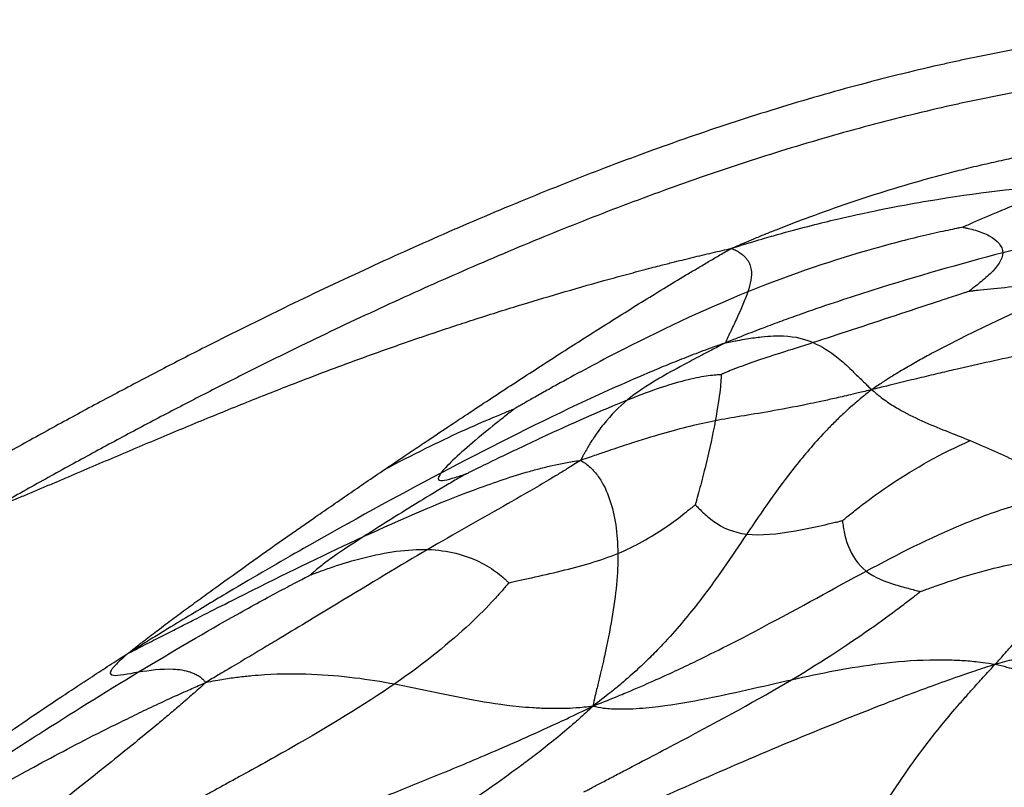
# Paper-space layout '_Inferiore' of a CAD drawing. Units: millimetres. Extents: x -265 to 263, y -261 to 262.
# Drawn here: x -130 to -39, y 190 to 261 of the extents above; entities that cross this region are included whole.
import ezdxf

# ---------------------------------------------------------------- set-up
doc = ezdxf.new("R2010")
doc.units = ezdxf.units.MM

psp = doc.layouts.new('_Inferiore')

# ---------------------------------------------------------------- linework, layer by layer
at = {"color": 7, "linetype": 'Continuous', "lineweight": 25}
for points, knots in [([(-12.676, 261.043), (-13.083, 261.028), (-13.895, 260.998), (-15.115, 260.941), (-16.336, 260.876), (-17.558, 260.801), (-18.782, 260.718), (-20.007, 260.625), (-21.233, 260.523), (-22.46, 260.412), (-23.689, 260.291), (-24.919, 260.161), (-26.15, 260.022), (-27.382, 259.874), (-28.615, 259.716), (-29.85, 259.549), (-31.086, 259.373), (-32.323, 259.187), (-33.562, 258.992), (-34.801, 258.788), (-36.042, 258.574), (-37.284, 258.351), (-38.527, 258.119), (-39.772, 257.878), (-41.018, 257.627), (-42.265, 257.367), (-43.513, 257.098), (-45.629, 256.626), (-48.627, 255.914), (-52.512, 254.908), (-56.439, 253.808), (-61.609, 252.255), (-68.076, 250.123), (-75.663, 247.352), (-83.279, 244.327), (-90.739, 241.153), (-98.22, 237.778), (-104.475, 234.808), (-109.641, 232.264), (-113.694, 230.219), (-117.778, 228.11), (-121.892, 225.937), (-126.037, 223.699), (-130.214, 221.399), (-132.998, 219.826), (-134.399, 219.034)], [0, 0, 0, 0, 0.009379, 0.018771, 0.028175, 0.037593, 0.047026, 0.056473, 0.065936, 0.075414, 0.084909, 0.09442, 0.103949, 0.113495, 0.123059, 0.132642, 0.142244, 0.151866, 0.161508, 0.17117, 0.180854, 0.19056, 0.200287, 0.210037, 0.219811, 0.229608, 0.239429, 0.249274, 0.279646, 0.310505, 0.341865, 0.373738, 0.43508, 0.498938, 0.560084, 0.624154, 0.685986, 0.74944, 0.783927, 0.818844, 0.854195, 0.889983, 0.926211, 0.962883, 1, 1, 1, 1]), ([(-12.486, 257.127), (-12.886, 257.112), (-13.687, 257.083), (-14.888, 257.027), (-16.091, 256.963), (-17.295, 256.889), (-18.5, 256.807), (-19.707, 256.715), (-20.914, 256.615), (-22.123, 256.505), (-23.333, 256.386), (-24.545, 256.259), (-25.757, 256.122), (-26.971, 255.975), (-28.186, 255.82), (-29.402, 255.656), (-30.619, 255.482), (-31.838, 255.299), (-33.058, 255.107), (-34.279, 254.906), (-35.501, 254.696), (-36.725, 254.476), (-37.949, 254.247), (-39.175, 254.01), (-40.402, 253.763), (-41.63, 253.506), (-42.86, 253.241), (-44.945, 252.776), (-47.897, 252.075), (-51.723, 251.084), (-55.591, 250.001), (-60.684, 248.471), (-67.054, 246.371), (-74.527, 243.642), (-82.029, 240.663), (-89.377, 237.536), (-96.745, 234.212), (-102.907, 231.286), (-107.995, 228.781), (-111.987, 226.766), (-116.01, 224.689), (-120.063, 222.548), (-124.145, 220.344), (-128.259, 218.078), (-131.001, 216.529), (-132.381, 215.75)], [0, 0, 0, 0, 0.009379, 0.01877, 0.028175, 0.037593, 0.047025, 0.056473, 0.065935, 0.075414, 0.084908, 0.094419, 0.103948, 0.113494, 0.123058, 0.132641, 0.142243, 0.151865, 0.161507, 0.17117, 0.180853, 0.190559, 0.200287, 0.210037, 0.21981, 0.229607, 0.239429, 0.249274, 0.279646, 0.310506, 0.341866, 0.373738, 0.43508, 0.498938, 0.560083, 0.624154, 0.685986, 0.74944, 0.783926, 0.818844, 0.854195, 0.889983, 0.926211, 0.962883, 1, 1, 1, 1]), ([(-64.01, 239.804), (-63.84, 239.88), (-63.451, 240.056), (-62.767, 240.352), (-61.906, 240.711), (-60.922, 241.112), (-59.193, 241.806), (-56.593, 242.803), (-53.087, 244.044), (-49.392, 245.242), (-46.289, 246.153), (-43.823, 246.815), (-41.967, 247.285), (-40.126, 247.719), (-38.588, 248.055), (-37.364, 248.305), (-36.448, 248.484), (-35.527, 248.657), (-34.915, 248.767), (-34.605, 248.822)], [0, 0, 0, 0, 0.017751, 0.0407, 0.071193, 0.106754, 0.142188, 0.24906, 0.372784, 0.498565, 0.62319, 0.686618, 0.748249, 0.811472, 0.873899, 0.905219, 0.936864, 0.967915, 1, 1, 1, 1]), ([(-64.01, 239.804), (-63.173, 240.079), (-62.21, 240.367), (-60.752, 240.797), (-60.249, 240.942), (-58.764, 241.358), (-57.778, 241.623), (-56.082, 242.059), (-55.274, 242.258), (-53.76, 242.618), (-53.043, 242.78), (-50.963, 243.237), (-49.668, 243.501), (-47.213, 243.966), (-46.052, 244.167), (-40.439, 245.075), (-36.565, 245.487), (-32.948, 245.733)], [0, 0, 0, 0, 0.03125, 0.03125, 0.0625, 0.0625, 0.125, 0.125, 0.1875, 0.1875, 0.25, 0.25, 0.375, 0.375, 0.5, 0.5, 1, 1, 1, 1]), ([(-32.948, 245.733), (-34.476, 245.137), (-36.209, 244.451), (-38.854, 243.358), (-39.742, 242.983), (-40.976, 242.453), (-41.37, 242.283), (-41.902, 242.05), (-42.065, 241.979), (-42.292, 241.879), (-42.364, 241.847), (-42.477, 241.797), (-42.518, 241.779), (-42.566, 241.758)], [0, 0, 0, 0, 0.5, 0.5, 0.75, 0.75, 0.875, 0.875, 0.9375, 0.9375, 0.96875, 0.96875, 1, 1, 1, 1]), ([(-10.792, 245.517), (-11.397, 245.423), (-12.076, 245.296), (-13.134, 245.102), (-13.52, 245.033), (-14.667, 244.823), (-15.437, 244.677), (-16.807, 244.415), (-17.471, 244.286), (-18.74, 244.035), (-19.351, 243.912), (-22.348, 243.302), (-24.544, 242.831), (-30.91, 241.405), (-34.865, 240.438), (-38.853, 239.383)], [0, 0, 0, 0, 0.03125, 0.03125, 0.0625, 0.0625, 0.125, 0.125, 0.1875, 0.1875, 0.25, 0.25, 0.5, 0.5, 1, 1, 1, 1]), ([(-42.566, 241.758), (-42.645, 241.742), (-42.71, 241.729), (-42.894, 241.691), (-43.012, 241.667), (-43.386, 241.59), (-43.655, 241.533), (-44.549, 241.341), (-45.224, 241.191), (-47.406, 240.68), (-49.062, 240.261), (-54.38, 238.757), (-58.392, 237.427), (-62.518, 235.754)], [0, 0, 0, 0, 0.03125, 0.03125, 0.0625, 0.0625, 0.125, 0.125, 0.25, 0.25, 0.5, 0.5, 1, 1, 1, 1]), ([(-42.566, 241.758), (-42.536, 241.752), (-42.511, 241.747), (-42.441, 241.734), (-42.397, 241.725), (-42.258, 241.697), (-42.16, 241.676), (-41.844, 241.603), (-41.616, 241.545), (-40.932, 241.342), (-40.479, 241.17), (-39.331, 240.549), (-38.848, 239.996), (-38.853, 239.383)], [0, 0, 0, 0, 0.03125, 0.03125, 0.0625, 0.0625, 0.125, 0.125, 0.25, 0.25, 0.5, 0.5, 1, 1, 1, 1]), ([(-96.246, 219.248), (-95.825, 219.533), (-94.968, 220.115), (-93.649, 221.005), (-92.121, 222.032), (-90.331, 223.228), (-87.665, 224.998), (-84.953, 226.779), (-82.265, 228.526), (-79.571, 230.266), (-76.196, 232.418), (-72.803, 234.545), (-70.086, 236.211), (-68.388, 237.241), (-67.212, 237.938), (-66.539, 238.336), (-65.895, 238.717), (-65.054, 239.218), (-64.377, 239.598), (-64.01, 239.804)], [0, 0, 0, 0, 0.0398726, 0.0814135, 0.1246244, 0.1839899, 0.249462, 0.3741705, 0.4365313, 0.4989172, 0.6237842, 0.7485802, 0.8125724, 0.8750557, 0.9060329, 0.9214088, 0.9374517, 0.9660612, 1, 1, 1, 1]), ([(-96.071, 230.424), (-95.573, 230.6), (-94.602, 230.944), (-93.182, 231.435), (-91.563, 231.986), (-89.756, 232.589), (-86.963, 233.498), (-83.533, 234.572), (-79.405, 235.805), (-76.067, 236.753), (-73.419, 237.474), (-71.865, 237.886), (-70.586, 238.217), (-69.309, 238.542), (-67.988, 238.867), (-66.743, 239.167), (-65.823, 239.384), (-64.917, 239.595), (-64.311, 239.734), (-64.01, 239.804)], [0, 0, 0, 0, 0.04461, 0.087028, 0.127256, 0.189827, 0.249291, 0.378854, 0.500668, 0.62771, 0.689891, 0.751777, 0.776706, 0.813872, 0.876349, 0.907418, 0.938111, 0.96928, 1, 1, 1, 1]), ([(-64.01, 239.804), (-63.877, 239.733), (-63.724, 239.657), (-63.503, 239.54), (-63.433, 239.499), (-63.233, 239.374), (-63.107, 239.287), (-62.914, 239.129), (-62.829, 239.05), (-62.684, 238.896), (-62.623, 238.819), (-62.461, 238.589), (-62.382, 238.436), (-62.266, 238.126), (-62.23, 237.969), (-62.122, 237.176), (-62.265, 236.504), (-62.518, 235.754)], [0, 0, 0, 0, 0.03125, 0.03125, 0.0625, 0.0625, 0.125, 0.125, 0.1875, 0.1875, 0.25, 0.25, 0.375, 0.375, 0.5, 0.5, 1, 1, 1, 1]), ([(-38.853, 239.383), (-42.842, 238.329), (-46.864, 237.186), (-53.052, 235.233), (-55.14, 234.541), (-57.85, 233.587), (-58.397, 233.391), (-59.51, 232.987), (-60.078, 232.777), (-61.234, 232.343), (-61.844, 232.109), (-62.763, 231.751), (-63.073, 231.629), (-63.793, 231.341), (-64.207, 231.174), (-64.592, 231.016)], [0, 0, 0, 0, 0.5, 0.5, 0.75, 0.75, 0.8125, 0.8125, 0.875, 0.875, 0.9375, 0.9375, 0.96875, 0.96875, 1, 1, 1, 1]), ([(-38.853, 239.383), (-38.858, 238.77), (-39.351, 238.097), (-40.354, 237.116), (-40.733, 236.795), (-41.281, 236.352), (-41.461, 236.212), (-41.705, 236.023), (-41.78, 235.965), (-41.885, 235.885), (-41.918, 235.859), (-41.971, 235.819), (-41.99, 235.805), (-42.012, 235.788)], [0, 0, 0, 0, 0.5, 0.5, 0.75, 0.75, 0.875, 0.875, 0.9375, 0.9375, 0.96875, 0.96875, 1, 1, 1, 1]), ([(-31.108, 236.733), (-34.286, 235.377), (-37.448, 233.984), (-42.193, 231.709), (-43.776, 230.92), (-45.809, 229.829), (-46.218, 229.605), (-47.051, 229.14), (-47.477, 228.896), (-48.342, 228.388), (-48.81, 228.105), (-49.502, 227.671), (-49.735, 227.522), (-50.324, 227.136), (-50.685, 226.896), (-51.009, 226.665)], [0, 0, 0, 0, 0.5, 0.5, 0.75, 0.75, 0.8125, 0.8125, 0.875, 0.875, 0.9375, 0.9375, 0.96875, 0.96875, 1, 1, 1, 1]), ([(-31.108, 236.733), (-33.15, 236.607), (-35.252, 236.447), (-38.196, 236.187), (-39.142, 236.096), (-40.418, 235.965), (-40.818, 235.922), (-41.353, 235.863), (-41.515, 235.845), (-41.741, 235.819), (-41.813, 235.811), (-41.924, 235.798), (-41.964, 235.793), (-42.012, 235.788)], [0, 0, 0, 0, 0.5, 0.5, 0.75, 0.75, 0.875, 0.875, 0.9375, 0.9375, 0.96875, 0.96875, 1, 1, 1, 1]), ([(-62.518, 235.754), (-66.644, 234.08), (-70.884, 232.063), (-76.723, 229.044), (-78.583, 228.04), (-80.654, 226.891), (-81.056, 226.666), (-81.824, 226.235), (-82.189, 226.028), (-82.878, 225.637), (-83.19, 225.459), (-83.624, 225.21), (-83.762, 225.131), (-83.976, 225.007), (-84.052, 224.963), (-84.144, 224.91)], [0, 0, 0, 0, 0.5, 0.5, 0.75, 0.75, 0.8125, 0.8125, 0.875, 0.875, 0.9375, 0.9375, 0.96875, 0.96875, 1, 1, 1, 1]), ([(-62.518, 235.754), (-62.771, 235.003), (-63.133, 234.174), (-63.696, 232.96), (-63.887, 232.56), (-64.114, 232.077), (-64.159, 231.982), (-64.248, 231.792), (-64.291, 231.697), (-64.377, 231.51), (-64.42, 231.414), (-64.482, 231.275), (-64.502, 231.229), (-64.546, 231.125), (-64.569, 231.068), (-64.592, 231.016)], [0, 0, 0, 0, 0.5, 0.5, 0.75, 0.75, 0.8125, 0.8125, 0.875, 0.875, 0.9375, 0.9375, 0.96875, 0.96875, 1, 1, 1, 1]), ([(-42.012, 235.788), (-42.082, 235.765), (-42.141, 235.746), (-42.305, 235.692), (-42.41, 235.658), (-42.741, 235.55), (-42.978, 235.473), (-43.758, 235.217), (-44.339, 235.026), (-46.173, 234.422), (-47.51, 233.979), (-51.53, 232.649), (-54.222, 231.761), (-56.453, 231.039)], [0, 0, 0, 0, 0.03125, 0.03125, 0.0625, 0.0625, 0.125, 0.125, 0.25, 0.25, 0.5, 0.5, 1, 1, 1, 1]), ([(-25.227, 232.258), (-29.078, 231.536), (-32.925, 230.787), (-38.966, 229.505), (-41.026, 229.05), (-43.758, 228.419), (-44.312, 228.289), (-45.449, 228.02), (-46.036, 227.88), (-47.238, 227.59), (-47.892, 227.432), (-48.87, 227.191), (-49.199, 227.109), (-50.035, 226.905), (-50.546, 226.782), (-51.009, 226.665)], [0, 0, 0, 0, 0.5, 0.5, 0.75, 0.75, 0.8125, 0.8125, 0.875, 0.875, 0.9375, 0.9375, 0.96875, 0.96875, 1, 1, 1, 1]), ([(-64.592, 231.016), (-64.384, 231.059), (-64.158, 231.107), (-63.779, 231.183), (-63.625, 231.212), (-63.175, 231.295), (-62.889, 231.345), (-62.373, 231.428), (-62.13, 231.464), (-61.674, 231.525), (-61.46, 231.551), (-60.439, 231.658), (-59.78, 231.679), (-58.054, 231.609), (-57.236, 231.382), (-56.453, 231.039)], [0, 0, 0, 0, 0.03125, 0.03125, 0.0625, 0.0625, 0.125, 0.125, 0.1875, 0.1875, 0.25, 0.25, 0.5, 0.5, 1, 1, 1, 1]), ([(-132.381, 215.75), (-132.113, 215.857), (-131.6, 216.062), (-130.861, 216.36), (-130.204, 216.628), (-129.605, 216.874), (-129.037, 217.112), (-128.464, 217.355), (-127.892, 217.597), (-127.322, 217.839), (-126.559, 218.163), (-125.222, 218.733), (-123.312, 219.55), (-121.018, 220.529), (-117.953, 221.829), (-114.146, 223.425), (-110.337, 224.983), (-107.322, 226.189), (-104.792, 227.183), (-102.026, 228.244), (-99.026, 229.365), (-97.048, 230.074), (-96.071, 230.424)], [0, 0, 0, 0, 0.023322, 0.044582, 0.063779, 0.07966, 0.095544, 0.111432, 0.127319, 0.143012, 0.158901, 0.190682, 0.253576, 0.31661, 0.379581, 0.505889, 0.629783, 0.692652, 0.753659, 0.83766, 0.919771, 1, 1, 1, 1]), ([(-64.592, 231.016), (-64.969, 230.886), (-65.369, 230.743), (-66.071, 230.489), (-66.376, 230.376), (-67.284, 230.036), (-67.887, 229.803), (-69.039, 229.349), (-69.608, 229.12), (-70.727, 228.66), (-71.28, 228.428), (-74.029, 227.259), (-76.179, 226.287), (-82.597, 223.268), (-86.837, 221.116), (-91.023, 218.907)], [0, 0, 0, 0, 0.03125, 0.03125, 0.0625, 0.0625, 0.125, 0.125, 0.1875, 0.1875, 0.25, 0.25, 0.5, 0.5, 1, 1, 1, 1]), ([(-64.592, 231.016), (-64.832, 230.89), (-65.093, 230.755), (-65.53, 230.529), (-65.707, 230.436), (-66.224, 230.166), (-66.553, 229.994), (-67.145, 229.683), (-67.423, 229.536), (-67.943, 229.26), (-68.187, 229.13), (-69.348, 228.505), (-70.089, 228.094), (-72.006, 226.974), (-72.877, 226.381), (-73.678, 225.72)], [0, 0, 0, 0, 0.03125, 0.03125, 0.0625, 0.0625, 0.125, 0.125, 0.1875, 0.1875, 0.25, 0.25, 0.5, 0.5, 1, 1, 1, 1]), ([(-56.453, 231.039), (-58.683, 230.318), (-60.453, 229.764), (-62.594, 229.028), (-63.222, 228.798), (-64.027, 228.486), (-64.271, 228.388), (-64.593, 228.254), (-64.689, 228.214), (-64.822, 228.157), (-64.864, 228.138), (-64.93, 228.11), (-64.953, 228.1), (-64.981, 228.087)], [0, 0, 0, 0, 0.5, 0.5, 0.75, 0.75, 0.875, 0.875, 0.9375, 0.9375, 0.96875, 0.96875, 1, 1, 1, 1]), ([(-56.453, 231.039), (-55.67, 230.697), (-54.921, 230.239), (-53.734, 229.276), (-53.327, 228.909), (-52.752, 228.358), (-52.634, 228.243), (-52.385, 228), (-52.253, 227.87), (-51.976, 227.597), (-51.819, 227.444), (-51.577, 227.208), (-51.494, 227.127), (-51.274, 226.917), (-51.135, 226.787), (-51.009, 226.665)], [0, 0, 0, 0, 0.5, 0.5, 0.75, 0.75, 0.8125, 0.8125, 0.875, 0.875, 0.9375, 0.9375, 0.96875, 0.96875, 1, 1, 1, 1]), ([(-73.678, 225.72), (-71.342, 226.655), (-69.513, 227.261), (-67.344, 227.794), (-66.717, 227.908), (-65.919, 228.015), (-65.678, 228.04), (-65.362, 228.066), (-65.268, 228.072), (-65.137, 228.08), (-65.096, 228.082), (-65.031, 228.085), (-65.009, 228.086), (-64.981, 228.087)], [0, 0, 0, 0, 0.5, 0.5, 0.75, 0.75, 0.875, 0.875, 0.9375, 0.9375, 0.96875, 0.96875, 1, 1, 1, 1]), ([(-64.981, 228.087), (-64.982, 228.076), (-64.982, 228.067), (-64.983, 228.041), (-64.984, 228.024), (-64.987, 227.97), (-64.989, 227.93), (-64.997, 227.795), (-65.003, 227.688), (-65.029, 227.325), (-65.055, 227.025), (-65.175, 225.942), (-65.313, 224.978), (-65.537, 223.772)], [0, 0, 0, 0, 0.03125, 0.03125, 0.0625, 0.0625, 0.125, 0.125, 0.25, 0.25, 0.5, 0.5, 1, 1, 1, 1]), ([(-51.009, 226.665), (-51.43, 226.565), (-51.903, 226.449), (-52.64, 226.271), (-52.91, 226.209), (-53.695, 226.027), (-54.203, 225.91), (-55.083, 225.714), (-55.496, 225.623), (-56.262, 225.458), (-56.62, 225.383), (-58.329, 225.031), (-59.438, 224.826), (-62.433, 224.302), (-63.99, 224.075), (-65.537, 223.772)], [0, 0, 0, 0, 0.03125, 0.03125, 0.0625, 0.0625, 0.125, 0.125, 0.1875, 0.1875, 0.25, 0.25, 0.5, 0.5, 1, 1, 1, 1]), ([(-51.009, 226.665), (-51.309, 226.441), (-51.64, 226.176), (-52.161, 225.75), (-52.355, 225.586), (-52.921, 225.098), (-53.289, 224.768), (-53.935, 224.165), (-54.241, 223.869), (-54.815, 223.296), (-55.086, 223.016), (-56.395, 221.629), (-57.29, 220.568), (-59.791, 217.407), (-61.218, 215.33), (-62.623, 213.245)], [0, 0, 0, 0, 0.03125, 0.03125, 0.0625, 0.0625, 0.125, 0.125, 0.1875, 0.1875, 0.25, 0.25, 0.5, 0.5, 1, 1, 1, 1]), ([(-51.009, 226.665), (-50.871, 226.55), (-50.718, 226.416), (-50.467, 226.206), (-50.368, 226.128), (-50.072, 225.898), (-49.87, 225.748), (-49.492, 225.483), (-49.304, 225.358), (-48.934, 225.122), (-48.751, 225.01), (-47.833, 224.474), (-47.099, 224.113), (-44.872, 223.108), (-43.357, 222.546), (-41.862, 221.93)], [0, 0, 0, 0, 0.03125, 0.03125, 0.0625, 0.0625, 0.125, 0.125, 0.1875, 0.1875, 0.25, 0.25, 0.5, 0.5, 1, 1, 1, 1]), ([(-96.245, 219.248), (-93.592, 220.652), (-91.199, 221.832), (-88.035, 223.281), (-87.051, 223.71), (-85.748, 224.26), (-85.343, 224.427), (-84.805, 224.646), (-84.642, 224.712), (-84.415, 224.802), (-84.344, 224.831), (-84.232, 224.875), (-84.192, 224.891), (-84.144, 224.91)], [0, 0, 0, 0, 0.5, 0.5, 0.75, 0.75, 0.875, 0.875, 0.9375, 0.9375, 0.96875, 0.96875, 1, 1, 1, 1]), ([(-84.144, 224.91), (-84.188, 224.876), (-84.224, 224.848), (-84.327, 224.769), (-84.392, 224.719), (-84.596, 224.559), (-84.742, 224.445), (-85.218, 224.072), (-85.568, 223.795), (-86.643, 222.934), (-87.392, 222.32), (-89.453, 220.562), (-90.577, 219.503), (-91.023, 218.907)], [0, 0, 0, 0, 0.03125, 0.03125, 0.0625, 0.0625, 0.125, 0.125, 0.25, 0.25, 0.5, 0.5, 1, 1, 1, 1]), ([(-88.742, 218.814), (-88.67, 218.85), (-88.61, 218.88), (-88.441, 218.963), (-88.333, 219.017), (-87.993, 219.185), (-87.749, 219.305), (-86.945, 219.699), (-86.346, 219.991), (-84.449, 220.907), (-83.059, 221.567), (-78.857, 223.519), (-76.014, 224.784), (-73.678, 225.72)], [0, 0, 0, 0, 0.03125, 0.03125, 0.0625, 0.0625, 0.125, 0.125, 0.25, 0.25, 0.5, 0.5, 1, 1, 1, 1]), ([(-73.678, 225.72), (-74.478, 225.058), (-75.208, 224.327), (-76.245, 223.035), (-76.581, 222.571), (-77.006, 221.915), (-77.092, 221.78), (-77.265, 221.498), (-77.353, 221.351), (-77.531, 221.045), (-77.625, 220.879), (-77.766, 220.622), (-77.813, 220.534), (-77.923, 220.327), (-77.986, 220.208), (-78.043, 220.092)], [0, 0, 0, 0, 0.5, 0.5, 0.75, 0.75, 0.8125, 0.8125, 0.875, 0.875, 0.9375, 0.9375, 0.96875, 0.96875, 1, 1, 1, 1]), ([(-65.537, 223.772), (-67.085, 223.47), (-68.624, 223.093), (-71.393, 222.291), (-72.393, 221.985), (-73.849, 221.514), (-74.15, 221.416), (-74.783, 221.207), (-75.116, 221.096), (-75.814, 220.86), (-76.197, 220.73), (-76.791, 220.526), (-76.994, 220.456), (-77.485, 220.286), (-77.775, 220.185), (-78.043, 220.092)], [0, 0, 0, 0, 0.5, 0.5, 0.75, 0.75, 0.8125, 0.8125, 0.875, 0.875, 0.9375, 0.9375, 0.96875, 0.96875, 1, 1, 1, 1]), ([(-65.537, 223.772), (-65.762, 222.566), (-66.074, 221.117), (-66.597, 218.952), (-66.781, 218.232), (-67.045, 217.239), (-67.132, 216.924), (-67.25, 216.499), (-67.286, 216.37), (-67.338, 216.189), (-67.354, 216.131), (-67.38, 216.041), (-67.389, 216.009), (-67.4, 215.971)], [0, 0, 0, 0, 0.5, 0.5, 0.75, 0.75, 0.875, 0.875, 0.9375, 0.9375, 0.96875, 0.96875, 1, 1, 1, 1]), ([(-53.731, 214.502), (-53.688, 214.537), (-53.652, 214.567), (-53.55, 214.65), (-53.485, 214.703), (-53.28, 214.871), (-53.131, 214.991), (-52.638, 215.385), (-52.265, 215.679), (-51.051, 216.605), (-50.119, 217.282), (-47.035, 219.335), (-44.597, 220.735), (-41.862, 221.93)], [0, 0, 0, 0, 0.03125, 0.03125, 0.0625, 0.0625, 0.125, 0.125, 0.25, 0.25, 0.5, 0.5, 1, 1, 1, 1]), ([(-41.862, 221.93), (-40.367, 221.313), (-38.893, 220.643), (-36.561, 219.527), (-35.763, 219.136), (-34.696, 218.603), (-34.48, 218.494), (-34.035, 218.269), (-33.805, 218.153), (-33.334, 217.913), (-33.083, 217.785), (-32.7, 217.588), (-32.57, 217.522), (-32.264, 217.365), (-32.088, 217.275), (-31.923, 217.189)], [0, 0, 0, 0, 0.5, 0.5, 0.75, 0.75, 0.8125, 0.8125, 0.875, 0.875, 0.9375, 0.9375, 0.96875, 0.96875, 1, 1, 1, 1]), ([(-98.143, 213.042), (-94.729, 214.615), (-91.311, 216.097), (-86.336, 217.957), (-84.703, 218.517), (-82.687, 219.107), (-82.285, 219.219), (-81.48, 219.431), (-81.075, 219.531), (-80.266, 219.716), (-79.849, 219.803), (-79.229, 219.918), (-79.022, 219.954), (-78.555, 220.025), (-78.293, 220.06), (-78.043, 220.092)], [0, 0, 0, 0, 0.5, 0.5, 0.75, 0.75, 0.8125, 0.8125, 0.875, 0.875, 0.9375, 0.9375, 0.96875, 0.96875, 1, 1, 1, 1]), ([(-78.043, 220.092), (-78.25, 219.961), (-78.473, 219.82), (-78.858, 219.578), (-79.023, 219.477), (-79.51, 219.177), (-79.833, 218.979), (-80.442, 218.611), (-80.741, 218.431), (-81.326, 218.083), (-81.613, 217.913), (-83.037, 217.076), (-84.137, 216.446), (-87.464, 214.552), (-89.721, 213.287), (-92.234, 211.817)], [0, 0, 0, 0, 0.03125, 0.03125, 0.0625, 0.0625, 0.125, 0.125, 0.1875, 0.1875, 0.25, 0.25, 0.5, 0.5, 1, 1, 1, 1]), ([(-78.043, 220.092), (-77.938, 220.033), (-77.819, 219.964), (-77.622, 219.838), (-77.542, 219.779), (-77.309, 219.599), (-77.161, 219.47), (-76.894, 219.207), (-76.77, 219.07), (-76.537, 218.787), (-76.428, 218.641), (-75.915, 217.887), (-75.598, 217.209), (-74.844, 215.003), (-74.603, 213.3), (-74.584, 211.449)], [0, 0, 0, 0, 0.03125, 0.03125, 0.0625, 0.0625, 0.125, 0.125, 0.1875, 0.1875, 0.25, 0.25, 0.5, 0.5, 1, 1, 1, 1]), ([(-120.045, 202.176), (-119.957, 202.246), (-119.78, 202.386), (-119.517, 202.597), (-119.247, 202.812), (-118.975, 203.026), (-118.678, 203.257), (-118.275, 203.568), (-117.748, 203.971), (-117.106, 204.459), (-116.448, 204.955), (-115.77, 205.461), (-114.856, 206.14), (-113.664, 207.016), (-111.713, 208.437), (-109.173, 210.262), (-106.04, 212.482), (-103.381, 214.342), (-101.211, 215.846), (-99.596, 216.959), (-97.93, 218.101), (-96.823, 218.855), (-96.246, 219.248)], [0, 0, 0, 0, 0.015513, 0.030825, 0.0464, 0.062283, 0.075999, 0.093368, 0.124636, 0.155897, 0.187493, 0.218144, 0.250062, 0.311569, 0.375479, 0.500373, 0.625281, 0.75029, 0.810899, 0.875139, 0.934867, 1, 1, 1, 1]), ([(-91.023, 218.907), (-95.209, 216.698), (-99.342, 214.431), (-105.975, 210.645), (-108.259, 209.318), (-111.367, 207.475), (-112.001, 207.097), (-113.313, 206.311), (-113.997, 205.898), (-115.409, 205.042), (-116.192, 204.565), (-117.368, 203.842), (-117.766, 203.596), (-118.809, 202.95), (-119.461, 202.544), (-120.045, 202.176)], [0, 0, 0, 0, 0.5, 0.5, 0.75, 0.75, 0.8125, 0.8125, 0.875, 0.875, 0.9375, 0.9375, 0.96875, 0.96875, 1, 1, 1, 1]), ([(-88.742, 218.814), (-88.79, 218.786), (-88.83, 218.763), (-88.943, 218.697), (-89.014, 218.655), (-89.241, 218.523), (-89.403, 218.428), (-89.934, 218.115), (-90.327, 217.881), (-91.561, 217.143), (-92.45, 216.603), (-95.077, 214.99), (-96.774, 213.92), (-98.143, 213.042)], [0, 0, 0, 0, 0.03125, 0.03125, 0.0625, 0.0625, 0.125, 0.125, 0.25, 0.25, 0.5, 0.5, 1, 1, 1, 1]), ([(-91.023, 218.907), (-91.468, 218.311), (-91.235, 218.176), (-90.405, 218.304), (-90.049, 218.402), (-89.503, 218.568), (-89.32, 218.627), (-89.066, 218.709), (-88.987, 218.734), (-88.876, 218.77), (-88.841, 218.782), (-88.785, 218.8), (-88.765, 218.807), (-88.742, 218.814)], [0, 0, 0, 0, 0.5, 0.5, 0.75, 0.75, 0.875, 0.875, 0.9375, 0.9375, 0.96875, 0.96875, 1, 1, 1, 1]), ([(-51.516, 209.81), (-48.526, 211.411), (-45.617, 212.893), (-41.027, 214.796), (-39.458, 215.377), (-37.362, 216.013), (-36.936, 216.136), (-36.062, 216.372), (-35.611, 216.485), (-34.687, 216.701), (-34.194, 216.805), (-33.443, 216.949), (-33.188, 216.996), (-32.591, 217.093), (-32.246, 217.145), (-31.923, 217.189)], [0, 0, 0, 0, 0.5, 0.5, 0.75, 0.75, 0.8125, 0.8125, 0.875, 0.875, 0.9375, 0.9375, 0.96875, 0.96875, 1, 1, 1, 1]), ([(-74.584, 211.449), (-72.964, 212.118), (-71.522, 212.954), (-69.652, 214.224), (-69.076, 214.65), (-68.321, 215.233), (-68.087, 215.418), (-67.778, 215.665), (-67.684, 215.741), (-67.555, 215.845), (-67.514, 215.878), (-67.45, 215.93), (-67.428, 215.949), (-67.4, 215.971)], [0, 0, 0, 0, 0.5, 0.5, 0.75, 0.75, 0.875, 0.875, 0.9375, 0.9375, 0.96875, 0.96875, 1, 1, 1, 1]), ([(-67.4, 215.971), (-67.384, 215.954), (-67.371, 215.941), (-67.333, 215.902), (-67.309, 215.878), (-67.233, 215.8), (-67.178, 215.745), (-66.996, 215.562), (-66.859, 215.426), (-66.412, 215.003), (-66.067, 214.701), (-64.886, 213.863), (-63.907, 213.397), (-62.623, 213.245)], [0, 0, 0, 0, 0.03125, 0.03125, 0.0625, 0.0625, 0.125, 0.125, 0.25, 0.25, 0.5, 0.5, 1, 1, 1, 1]), ([(-62.623, 213.245), (-61.338, 213.093), (-59.75, 213.256), (-57.263, 213.699), (-56.417, 213.879), (-55.242, 214.145), (-54.867, 214.233), (-54.361, 214.352), (-54.206, 214.389), (-53.991, 214.44), (-53.922, 214.456), (-53.815, 214.482), (-53.777, 214.491), (-53.731, 214.502)], [0, 0, 0, 0, 0.5, 0.5, 0.75, 0.75, 0.875, 0.875, 0.9375, 0.9375, 0.96875, 0.96875, 1, 1, 1, 1]), ([(-53.731, 214.502), (-53.728, 214.477), (-53.726, 214.456), (-53.72, 214.399), (-53.716, 214.362), (-53.702, 214.245), (-53.691, 214.162), (-53.653, 213.888), (-53.621, 213.684), (-53.494, 213.047), (-53.373, 212.588), (-52.85, 211.252), (-52.289, 210.414), (-51.516, 209.81)], [0, 0, 0, 0, 0.03125, 0.03125, 0.0625, 0.0625, 0.125, 0.125, 0.25, 0.25, 0.5, 0.5, 1, 1, 1, 1]), ([(-120.045, 202.176), (-119.675, 202.366), (-119.266, 202.573), (-118.598, 202.912), (-118.336, 203.046), (-117.554, 203.444), (-117.027, 203.712), (-116.055, 204.208), (-115.577, 204.452), (-114.645, 204.926), (-114.187, 205.159), (-111.921, 206.312), (-110.172, 207.198), (-104.969, 209.802), (-101.557, 211.468), (-98.143, 213.042)], [0, 0, 0, 0, 0.03125, 0.03125, 0.0625, 0.0625, 0.125, 0.125, 0.1875, 0.1875, 0.25, 0.25, 0.5, 0.5, 1, 1, 1, 1]), ([(-98.143, 213.042), (-99.512, 212.163), (-100.551, 211.475), (-101.782, 210.576), (-102.138, 210.298), (-102.593, 209.923), (-102.732, 209.805), (-102.914, 209.646), (-102.969, 209.597), (-103.045, 209.529), (-103.069, 209.507), (-103.106, 209.473), (-103.12, 209.461), (-103.136, 209.447)], [0, 0, 0, 0, 0.5, 0.5, 0.75, 0.75, 0.875, 0.875, 0.9375, 0.9375, 0.96875, 0.96875, 1, 1, 1, 1]), ([(-62.623, 213.245), (-64.028, 211.16), (-65.411, 209.067), (-67.67, 206.161), (-68.148, 205.566), (-69.205, 204.319), (-69.785, 203.667), (-70.763, 202.63), (-71.107, 202.274), (-71.859, 201.526), (-72.274, 201.129), (-73.169, 200.299), (-73.718, 199.816), (-74.558, 199.099), (-74.846, 198.858), (-75.747, 198.144), (-76.367, 197.666), (-76.911, 197.265)], [0, 0, 0, 0, 0.5, 0.5, 0.625, 0.625, 0.75, 0.75, 0.8125, 0.8125, 0.875, 0.875, 0.9375, 0.9375, 0.96875, 0.96875, 1, 1, 1, 1]), ([(-92.234, 211.817), (-94.747, 210.346), (-97.516, 208.671), (-102.318, 205.767), (-104.027, 204.733), (-106.403, 203.304), (-106.89, 203.011), (-107.899, 202.406), (-108.423, 202.092), (-109.51, 201.442), (-110.096, 201.093), (-110.995, 200.557), (-111.301, 200.376), (-112.027, 199.945), (-112.45, 199.694), (-112.844, 199.462)], [0, 0, 0, 0, 0.5, 0.5, 0.75, 0.75, 0.8125, 0.8125, 0.875, 0.875, 0.9375, 0.9375, 0.96875, 0.96875, 1, 1, 1, 1]), ([(-103.136, 209.447), (-103.086, 209.466), (-103.044, 209.482), (-102.927, 209.526), (-102.853, 209.555), (-102.617, 209.644), (-102.448, 209.707), (-101.89, 209.911), (-101.473, 210.058), (-100.148, 210.502), (-99.171, 210.8), (-96.176, 211.555), (-94.093, 211.878), (-92.234, 211.817)], [0, 0, 0, 0, 0.03125, 0.03125, 0.0625, 0.0625, 0.125, 0.125, 0.25, 0.25, 0.5, 0.5, 1, 1, 1, 1]), ([(-92.234, 211.817), (-90.374, 211.756), (-88.738, 211.311), (-86.788, 210.363), (-86.223, 209.999), (-85.517, 209.459), (-85.306, 209.28), (-85.034, 209.033), (-84.954, 208.957), (-84.843, 208.849), (-84.809, 208.815), (-84.755, 208.76), (-84.736, 208.741), (-84.713, 208.717)], [0, 0, 0, 0, 0.5, 0.5, 0.75, 0.75, 0.875, 0.875, 0.9375, 0.9375, 0.96875, 0.96875, 1, 1, 1, 1]), ([(-84.713, 208.717), (-84.661, 208.729), (-84.618, 208.739), (-84.496, 208.767), (-84.419, 208.785), (-84.175, 208.84), (-84.002, 208.88), (-83.434, 209.007), (-83.016, 209.101), (-81.709, 209.393), (-80.774, 209.604), (-78.005, 210.278), (-76.205, 210.78), (-74.584, 211.449)], [0, 0, 0, 0, 0.03125, 0.03125, 0.0625, 0.0625, 0.125, 0.125, 0.25, 0.25, 0.5, 0.5, 1, 1, 1, 1]), ([(-74.584, 211.449), (-74.565, 209.598), (-74.767, 207.6), (-75.321, 204.305), (-75.548, 203.156), (-75.892, 201.6), (-75.964, 201.283), (-76.116, 200.627), (-76.196, 200.286), (-76.365, 199.584), (-76.458, 199.191), (-76.602, 198.614), (-76.653, 198.422), (-76.77, 197.891), (-76.838, 197.549), (-76.911, 197.265)], [0, 0, 0, 0, 0.5, 0.5, 0.75, 0.75, 0.8125, 0.8125, 0.875, 0.875, 0.9375, 0.9375, 0.96875, 0.96875, 1, 1, 1, 1]), ([(-46.501, 207.901), (-46.441, 207.923), (-46.39, 207.942), (-46.25, 207.995), (-46.16, 208.028), (-45.877, 208.133), (-45.674, 208.207), (-45.007, 208.448), (-44.509, 208.623), (-42.931, 209.155), (-41.768, 209.518), (-38.166, 210.487), (-35.612, 210.976), (-33.059, 211.12)], [0, 0, 0, 0, 0.03125, 0.03125, 0.0625, 0.0625, 0.125, 0.125, 0.25, 0.25, 0.5, 0.5, 1, 1, 1, 1]), ([(-39.54, 201.163), (-39.318, 201.414), (-39.068, 201.685), (-38.674, 202.122), (-38.528, 202.289), (-38.104, 202.778), (-37.831, 203.096), (-37.36, 203.661), (-37.14, 203.931), (-36.737, 204.439), (-36.55, 204.68), (-35.672, 205.848), (-35.142, 206.652), (-33.843, 208.867), (-33.364, 210.079), (-33.059, 211.12)], [0, 0, 0, 0, 0.03125, 0.03125, 0.0625, 0.0625, 0.125, 0.125, 0.1875, 0.1875, 0.25, 0.25, 0.5, 0.5, 1, 1, 1, 1]), ([(-119.085, 200.437), (-115.918, 202.355), (-112.779, 204.195), (-108.506, 206.591), (-107.154, 207.329), (-105.354, 208.291), (-104.793, 208.587), (-104.048, 208.976), (-103.823, 209.093), (-103.51, 209.254), (-103.411, 209.305), (-103.257, 209.385), (-103.202, 209.413), (-103.136, 209.447)], [0, 0, 0, 0, 0.5, 0.5, 0.75, 0.75, 0.875, 0.875, 0.9375, 0.9375, 0.96875, 0.96875, 1, 1, 1, 1]), ([(-76.911, 197.265), (-76.208, 197.539), (-75.413, 197.853), (-74.205, 198.342), (-73.783, 198.52), (-72.543, 199.048), (-71.722, 199.405), (-70.311, 200.04), (-69.641, 200.347), (-68.389, 200.934), (-67.798, 201.217), (-66.087, 202.048), (-65.029, 202.578), (-63.034, 203.598), (-62.096, 204.09), (-57.576, 206.487), (-54.505, 208.208), (-51.516, 209.81)], [0, 0, 0, 0, 0.03125, 0.03125, 0.0625, 0.0625, 0.125, 0.125, 0.1875, 0.1875, 0.25, 0.25, 0.375, 0.375, 0.5, 0.5, 1, 1, 1, 1]), ([(-51.516, 209.81), (-50.742, 209.205), (-49.756, 208.835), (-48.339, 208.402), (-47.877, 208.278), (-47.259, 208.113), (-47.067, 208.061), (-46.811, 207.99), (-46.734, 207.969), (-46.628, 207.938), (-46.594, 207.928), (-46.542, 207.913), (-46.523, 207.907), (-46.501, 207.901)], [0, 0, 0, 0, 0.5, 0.5, 0.75, 0.75, 0.875, 0.875, 0.9375, 0.9375, 0.96875, 0.96875, 1, 1, 1, 1]), ([(-84.713, 208.717), (-84.743, 208.682), (-84.767, 208.653), (-84.837, 208.57), (-84.881, 208.516), (-85.024, 208.347), (-85.128, 208.225), (-85.482, 207.817), (-85.757, 207.507), (-86.689, 206.498), (-87.446, 205.723), (-90.126, 203.215), (-92.454, 201.298), (-95.299, 199.328)], [0, 0, 0, 0, 0.03125, 0.03125, 0.0625, 0.0625, 0.125, 0.125, 0.25, 0.25, 0.5, 0.5, 1, 1, 1, 1]), ([(-58.453, 199.719), (-55.382, 201.546), (-52.853, 203.238), (-49.816, 205.395), (-48.93, 206.05), (-47.809, 206.896), (-47.47, 207.154), (-47.029, 207.493), (-46.897, 207.594), (-46.716, 207.735), (-46.659, 207.779), (-46.57, 207.847), (-46.539, 207.872), (-46.501, 207.901)], [0, 0, 0, 0, 0.5, 0.5, 0.75, 0.75, 0.875, 0.875, 0.9375, 0.9375, 0.96875, 0.96875, 1, 1, 1, 1]), ([(-39.54, 201.163), (-38.97, 201.326), (-38.328, 201.5), (-37.319, 201.763), (-36.948, 201.853), (-35.859, 202.11), (-35.145, 202.267), (-33.892, 202.517), (-33.295, 202.627), (-32.173, 202.816), (-31.64, 202.896), (-29.064, 203.252), (-27.282, 203.388), (-22.307, 203.585), (-19.479, 203.434), (-16.865, 203.229)], [0, 0, 0, 0, 0.03125, 0.03125, 0.0625, 0.0625, 0.125, 0.125, 0.1875, 0.1875, 0.25, 0.25, 0.5, 0.5, 1, 1, 1, 1]), ([(-144.491, 185.268), (-144.159, 185.516), (-143.503, 186.008), (-142.525, 186.735), (-141.385, 187.576), (-140.076, 188.533), (-138.087, 189.97), (-135.58, 191.755), (-132.531, 193.882), (-129.438, 195.998), (-126.834, 197.747), (-124.739, 199.134), (-123.433, 199.99), (-122.382, 200.674), (-121.597, 201.181), (-120.817, 201.683), (-120.303, 202.011), (-120.045, 202.176)], [0, 0, 0, 0, 0.0425672, 0.0841617, 0.1247856, 0.1874832, 0.2496303, 0.3745635, 0.4995423, 0.6249483, 0.7514278, 0.8139404, 0.8762425, 0.9075514, 0.9391621, 0.96949, 1, 1, 1, 1]), ([(-120.045, 202.176), (-120.226, 202.017), (-120.438, 201.835), (-120.737, 201.57), (-120.827, 201.485), (-121.077, 201.242), (-121.224, 201.094), (-121.428, 200.865), (-121.507, 200.767), (-121.621, 200.602), (-121.658, 200.535), (-121.776, 200.24), (-121.653, 200.153), (-120.968, 200.075), (-120.089, 200.267), (-119.085, 200.437)], [0, 0, 0, 0, 0.03125, 0.03125, 0.0625, 0.0625, 0.125, 0.125, 0.1875, 0.1875, 0.25, 0.25, 0.5, 0.5, 1, 1, 1, 1]), ([(-76.508, 186.015), (-70.727, 188.748), (-64.953, 191.303), (-56.181, 194.968), (-53.237, 196.162), (-49.42, 197.644), (-48.65, 197.939), (-47.079, 198.533), (-46.272, 198.833), (-44.63, 199.434), (-43.743, 199.751), (-42.418, 200.213), (-41.973, 200.366), (-40.85, 200.742), (-40.166, 200.967), (-39.54, 201.163)], [0, 0, 0, 0, 0.5, 0.5, 0.75, 0.75, 0.8125, 0.8125, 0.875, 0.875, 0.9375, 0.9375, 0.96875, 0.96875, 1, 1, 1, 1]), ([(-58.453, 199.719), (-55.725, 200.33), (-53.064, 200.873), (-48.746, 201.401), (-47.252, 201.529), (-45.209, 201.574), (-44.792, 201.578), (-43.929, 201.569), (-43.479, 201.555), (-42.55, 201.51), (-42.038, 201.473), (-41.267, 201.401), (-41.006, 201.373), (-40.334, 201.285), (-39.918, 201.224), (-39.54, 201.163)], [0, 0, 0, 0, 0.5, 0.5, 0.75, 0.75, 0.8125, 0.8125, 0.875, 0.875, 0.9375, 0.9375, 0.96875, 0.96875, 1, 1, 1, 1]), ([(-50.206, 187.499), (-48.946, 189.519), (-47.575, 191.548), (-45.144, 194.735), (-44.271, 195.821), (-43.043, 197.265), (-42.79, 197.558), (-42.264, 198.16), (-41.989, 198.471), (-41.418, 199.11), (-41.101, 199.462), (-40.622, 199.985), (-40.46, 200.16), (-40.039, 200.622), (-39.778, 200.911), (-39.54, 201.163)], [0, 0, 0, 0, 0.5, 0.5, 0.75, 0.75, 0.8125, 0.8125, 0.875, 0.875, 0.9375, 0.9375, 0.96875, 0.96875, 1, 1, 1, 1]), ([(-39.54, 201.163), (-39.187, 201.078), (-38.79, 200.98), (-38.164, 200.812), (-37.933, 200.741), (-37.257, 200.525), (-36.819, 200.373), (-36.057, 200.078), (-35.699, 199.928), (-35.033, 199.627), (-34.722, 199.475), (-33.238, 198.704), (-32.282, 198.057), (-29.752, 196.033), (-28.514, 194.573), (-27.37, 192.992)], [0, 0, 0, 0, 0.03125, 0.03125, 0.0625, 0.0625, 0.125, 0.125, 0.1875, 0.1875, 0.25, 0.25, 0.5, 0.5, 1, 1, 1, 1]), ([(-135.267, 190.153), (-135.2, 190.198), (-135.144, 190.235), (-134.988, 190.34), (-134.887, 190.406), (-134.57, 190.618), (-134.341, 190.77), (-133.583, 191.272), (-133.012, 191.648), (-131.179, 192.849), (-129.801, 193.742), (-125.448, 196.525), (-122.253, 198.52), (-119.085, 200.437)], [0, 0, 0, 0, 0.03125, 0.03125, 0.0625, 0.0625, 0.125, 0.125, 0.25, 0.25, 0.5, 0.5, 1, 1, 1, 1]), ([(-119.085, 200.437), (-118.082, 200.608), (-116.955, 200.757), (-115.321, 200.68), (-114.786, 200.605), (-114.156, 200.394), (-114.032, 200.346), (-113.789, 200.234), (-113.669, 200.17), (-113.434, 200.024), (-113.317, 199.938), (-113.148, 199.794), (-113.092, 199.744), (-112.972, 199.615), (-112.908, 199.536), (-112.844, 199.462)], [0, 0, 0, 0, 0.5, 0.5, 0.75, 0.75, 0.8125, 0.8125, 0.875, 0.875, 0.9375, 0.9375, 0.96875, 0.96875, 1, 1, 1, 1]), ([(-112.844, 199.462), (-112.544, 199.525), (-112.219, 199.589), (-111.658, 199.693), (-111.421, 199.733), (-110.72, 199.847), (-110.26, 199.913), (-109.399, 200.021), (-108.98, 200.066), (-108.169, 200.141), (-107.775, 200.171), (-105.837, 200.291), (-104.4, 200.292), (-100.259, 200.122), (-97.72, 199.775), (-95.299, 199.328)], [0, 0, 0, 0, 0.03125, 0.03125, 0.0625, 0.0625, 0.125, 0.125, 0.1875, 0.1875, 0.25, 0.25, 0.5, 0.5, 1, 1, 1, 1]), ([(-139.149, 185.706), (-135.327, 187.984), (-131.431, 190.216), (-125.199, 193.547), (-123.057, 194.655), (-120.203, 196.062), (-119.623, 196.345), (-118.435, 196.916), (-117.824, 197.206), (-116.572, 197.792), (-115.905, 198.099), (-114.892, 198.558), (-114.549, 198.711), (-113.744, 199.068), (-113.28, 199.273), (-112.844, 199.462)], [0, 0, 0, 0, 0.5, 0.5, 0.75, 0.75, 0.8125, 0.8125, 0.875, 0.875, 0.9375, 0.9375, 0.96875, 0.96875, 1, 1, 1, 1]), ([(-112.844, 199.462), (-113.062, 199.263), (-113.294, 199.051), (-113.706, 198.681), (-113.887, 198.52), (-114.431, 198.042), (-114.796, 197.723), (-115.505, 197.113), (-115.859, 196.811), (-116.565, 196.216), (-116.917, 195.921), (-118.685, 194.45), (-120.124, 193.285), (-124.555, 189.727), (-127.664, 187.272), (-130.924, 184.618)], [0, 0, 0, 0, 0.03125, 0.03125, 0.0625, 0.0625, 0.125, 0.125, 0.1875, 0.1875, 0.25, 0.25, 0.5, 0.5, 1, 1, 1, 1]), ([(-95.299, 199.328), (-98.143, 197.359), (-101.503, 195.337), (-106.542, 192.461), (-108.222, 191.529), (-110.148, 190.47), (-110.525, 190.263), (-111.25, 189.866), (-111.597, 189.676), (-112.256, 189.316), (-112.557, 189.151), (-112.978, 188.921), (-113.111, 188.849), (-113.32, 188.734), (-113.394, 188.694), (-113.483, 188.645)], [0, 0, 0, 0, 0.5, 0.5, 0.75, 0.75, 0.8125, 0.8125, 0.875, 0.875, 0.9375, 0.9375, 0.96875, 0.96875, 1, 1, 1, 1]), ([(-95.299, 199.328), (-92.878, 198.881), (-90.573, 198.334), (-86.698, 197.614), (-85.336, 197.391), (-83.357, 197.195), (-82.947, 197.16), (-82.079, 197.103), (-81.613, 197.083), (-80.632, 197.058), (-80.055, 197.061), (-79.188, 197.08), (-78.894, 197.089), (-78.015, 197.154), (-77.422, 197.212), (-76.911, 197.265)], [0, 0, 0, 0, 0.5, 0.5, 0.75, 0.75, 0.8125, 0.8125, 0.875, 0.875, 0.9375, 0.9375, 0.96875, 0.96875, 1, 1, 1, 1]), ([(-77.74, 189.287), (-77.648, 189.336), (-77.571, 189.376), (-77.355, 189.49), (-77.217, 189.563), (-76.782, 189.792), (-76.469, 189.957), (-75.785, 190.316), (-75.423, 190.506), (-74.667, 190.903), (-74.273, 191.109), (-72.255, 192.166), (-70.485, 193.094), (-65.137, 195.931), (-61.524, 197.893), (-58.453, 199.719)], [0, 0, 0, 0, 0.03125, 0.03125, 0.0625, 0.0625, 0.125, 0.125, 0.1875, 0.1875, 0.25, 0.25, 0.5, 0.5, 1, 1, 1, 1]), ([(-76.911, 197.265), (-76.58, 197.198), (-76.224, 197.129), (-75.638, 197.048), (-75.404, 197.036), (-74.714, 197.004), (-74.25, 196.995), (-73.398, 197.014), (-72.981, 197.033), (-72.171, 197.09), (-71.776, 197.127), (-69.823, 197.337), (-68.34, 197.588), (-63.978, 198.431), (-61.182, 199.109), (-58.453, 199.719)], [0, 0, 0, 0, 0.03125, 0.03125, 0.0625, 0.0625, 0.125, 0.125, 0.1875, 0.1875, 0.25, 0.25, 0.5, 0.5, 1, 1, 1, 1]), ([(-116.59, 180.931), (-110.904, 183.157), (-105.197, 185.334), (-97.601, 188.325), (-96.059, 188.937), (-92.887, 190.215), (-91.256, 190.882), (-88.716, 191.941), (-87.853, 192.304), (-86.071, 193.066), (-85.142, 193.468), (-83.231, 194.309), (-82.167, 194.787), (-80.583, 195.512), (-80.05, 195.759), (-78.62, 196.434), (-77.714, 196.867), (-76.911, 197.265)], [0, 0, 0, 0, 0.5, 0.5, 0.625, 0.625, 0.75, 0.75, 0.8125, 0.8125, 0.875, 0.875, 0.9375, 0.9375, 0.96875, 0.96875, 1, 1, 1, 1]), ([(-76.911, 197.265), (-77.321, 196.859), (-77.791, 196.429), (-78.539, 195.758), (-78.821, 195.512), (-79.662, 194.791), (-80.234, 194.318), (-81.271, 193.486), (-81.779, 193.088), (-82.762, 192.336), (-83.241, 191.977), (-85.607, 190.234), (-87.397, 188.998), (-92.634, 185.459), (-95.95, 183.318), (-99.123, 181.16)], [0, 0, 0, 0, 0.03125, 0.03125, 0.0625, 0.0625, 0.125, 0.125, 0.1875, 0.1875, 0.25, 0.25, 0.5, 0.5, 1, 1, 1, 1])]:
    psp.add_open_spline(points, degree=3, knots=knots, dxfattribs=at)

doc.saveas('drawing.dxf')
